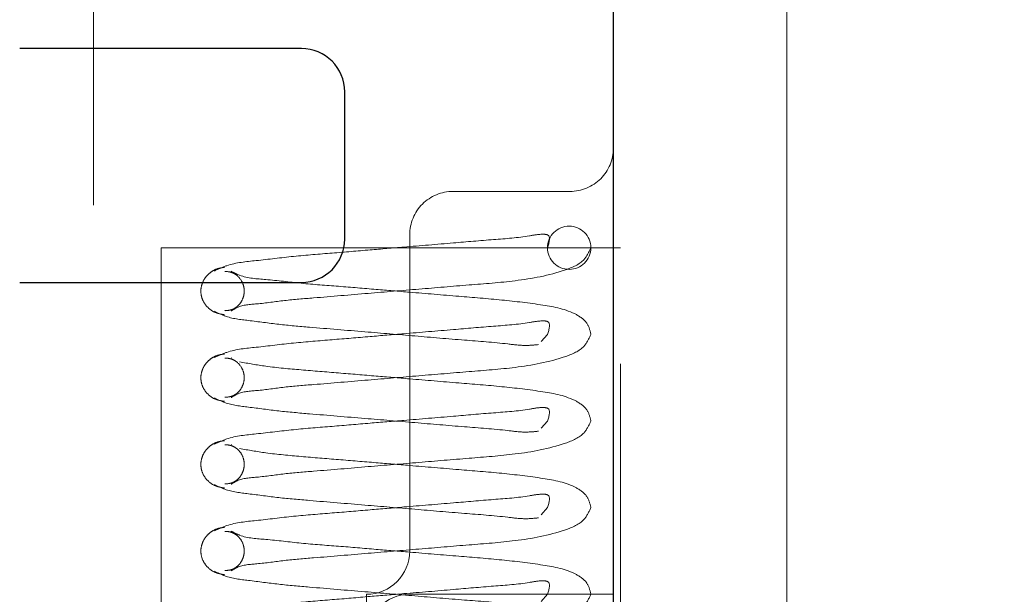
# Model space of a CAD drawing. Units: millimetres. Extents: x 55 to 293, y 0 to 210.
# Drawn here: x 147 to 149, y 191 to 192 of the extents above; entities that cross this region are included whole.
import ezdxf

# ---------------------------------------------------------------- set-up
doc = ezdxf.new("R2010")
doc.units = ezdxf.units.MM
doc.linetypes.add('HIDDEN', pattern=[1.905, 1.27, -0.635])
doc.styles.add('SLDTEXTSTYLE0', font='TXT', dxfattribs={"width": 0.75})
doc.dimstyles.new('SLDDIMSTYLE4', dxfattribs={"dimtxt": 3.5, "dimasz": 3.302, "dimexe": 0, "dimexo": 0.0625, "dimgap": 0.875, "dimtad": 2, "dimlfac": 8, "dimrnd": 1e-09, "dimzin": 12, "dimdsep": 46, "dimtxsty": 'SLDTEXTSTYLE0', "dimblk1": 'CLOSED', "dimblk2": 'CLOSED', "dimsah": 1, "dimcen": 0.09, "dimadec": 0, "dimazin": 3, "dimtfac": 1, "dimtofl": 0, "dimtmove": 0, "dimatfit": 3, "dimldrblk": 'CLOSED', "dimfxl": 0, "dimfrac": 2, "dimtolj": 1, "dimtzin": 12, "dimarcsym": 0})

# ---------------------------------------------------------------- blocks, each defined once
blk = doc.blocks.new('_Closed')
at = {"color": 0, "linetype": 'ByBlock', "lineweight": -2}
for p, q in [((-1, 0.166667), (0, 0)), ((-1, 0.166667), (-1, -0.166667)), ((0, 0), (-1, -0.166667)), ((0, 0), (-1, 0))]:
    blk.add_line(p, q, dxfattribs=at)
blk = doc.blocks.new('_D_10')
at = {"color": 7, "linetype": 'Continuous', "lineweight": 18}
blk.add_line((127.3824, 154.1595), (201.2976, 154.1595), dxfattribs=at)
at = {"color": 7, "linetype": 'Continuous', "lineweight": 18, "xscale": 3.302, "yscale": 3.302, "rotation": 180.0000000000004}
blk.add_blockref('_Closed', (127.3824, 154.1595, 163.8992), dxfattribs=at)
at = {"color": 7, "linetype": 'Continuous', "lineweight": 18, "xscale": 3.302, "yscale": 3.302}
blk.add_blockref('_Closed', (201.2976, 154.1595, 163.8992), dxfattribs=at)
at = {"color": 7, "linetype": 'Continuous', "lineweight": 18, "insert": (145.9483, 158.6712), "char_height": 3.5, "attachment_point": 1, "style": 'SLDTEXTSTYLE0'}
blk.add_mtext('DWi', dxfattribs=at)

msp = doc.modelspace()

# ---------------------------------------------------------------- linework, layer by layer
at = {"color": 7, "linetype": 'HIDDEN', "lineweight": 18}
for p, q in [((147.55115, 192.5146), (147.55115, 189.74585)), ((148.55115, 188.74136), (148.55115, 191.92887)), ((148.0699, 191.2646), (148.23864, 191.2646)), ((148.00739, 190.74587), (148.00739, 191.20211)), ((148.3114, 191.18336), (147.64891, 191.18336)), ((147.64891, 191.18336), (147.64891, 189.74585)), ((148.3114, 189.74585), (148.3114, 191.18336)), ((148.19681, 191.04794), (148.20619, 191.05834)), ((147.75014, 191.0244), (147.74984, 191.02455)), ((148.19681, 190.92295), (148.20619, 190.93335)), ((147.75014, 190.89941), (147.74984, 190.89953)), ((148.19681, 190.79793), (148.20619, 190.80836)), ((147.94489, 190.12085), (147.94489, 190.68334)), ((148.30115, 190.68334), (148.00739, 190.68334)), ((148.19681, 190.67294), (148.20619, 190.68334))]:
    msp.add_line(p, q, dxfattribs=at)
at = {"color": 7, "linetype": 'Continuous', "lineweight": 25}
for p, q in [((148.30115, 188.74136), (148.30115, 191.92887)), ((147.85115, 191.47087), (147.4449, 191.47087)), ((147.91365, 191.19585), (147.91365, 191.40834)), ((147.4449, 191.13336), (147.85115, 191.13336))]:
    msp.add_line(p, q, dxfattribs=at)
at = {"color": 7, "linetype": 'HIDDEN', "lineweight": 18}
msp.add_circle((148.23744, 191.18334), 0.03125, dxfattribs=at)
at = {"color": 7, "linetype": 'Continuous', "lineweight": 25}
for centre, radius, start, end in [((147.85109, 191.40831), 0.06255, 0.02426, 89.94843), ((147.85115, 191.19586), 0.0625, 270.00493, 359.99507)]:
    msp.add_arc(centre, radius, start, end, dxfattribs=at)
at = {"color": 7, "linetype": 'HIDDEN', "lineweight": 18}
for centre, radius, start, end in [((148.23865, 191.32711), 0.0625, 269.99128, 359.99506), ((148.06989, 191.2021), 0.0625, 89.99128, 179.99506), ((147.94486, 190.74587), 0.06253, 270.02825, 359.99907), ((148.0074, 190.62084), 0.0625, 90.00493, 179.99507)]:
    msp.add_arc(centre, radius, start, end, dxfattribs=at)
for points, knots in [([(148.20619, 191.18336), (148.20856, 191.19115), (148.21196, 191.20229), (148.19446, 191.20322), (148.17009, 191.19819), (148.126, 191.19511), (148.06602, 191.18985), (148.00647, 191.18496), (147.94825, 191.18008), (147.8953, 191.17557), (147.84035, 191.17135), (147.78992, 191.16488), (147.75045, 191.16149), (147.73153, 191.15256), (147.72564, 191.14978)], [0, 0, 0, 0, 0.0361327, 0.0516975, 0.0893946, 0.1926745, 0.3084767, 0.450895, 0.5479828, 0.6568323, 0.7677328, 0.875927, 0.9613253, 1, 1, 1, 1]), ([(147.74984, 191.09217), (147.75263, 191.09393), (147.76367, 191.10091), (147.79096, 191.10209), (147.82728, 191.10773), (147.88106, 191.11186), (147.94567, 191.11743), (148.02046, 191.12357), (148.09102, 191.12959), (148.16234, 191.1349), (148.21762, 191.1449), (148.25861, 191.16166), (148.26588, 191.17731), (148.2687, 191.18336)], [0, 0, 0, 0, 0.0183056, 0.0722828, 0.1468128, 0.2256573, 0.3723634, 0.5093022, 0.6442333, 0.7683062, 0.9062437, 0.9637174, 1, 1, 1, 1]), ([(147.74027, 191.15493), (147.73685, 191.15451), (147.73023, 191.15369), (147.72162, 191.14926), (147.71506, 191.14361), (147.70951, 191.13596), (147.70617, 191.12674), (147.70603, 191.11608), (147.7092, 191.10584), (147.71632, 191.09619), (147.72717, 191.08878), (147.7359, 191.08744), (147.74027, 191.08677)], [0, 0, 0, 0, 0.0971381, 0.1878505, 0.2695302, 0.3408432, 0.4538736, 0.5412139, 0.6390181, 0.7523359, 0.8758287, 1, 1, 1, 1]), ([(147.74054, 191.14915), (147.74342, 191.14901), (147.749, 191.14873), (147.75825, 191.1442), (147.76563, 191.13595), (147.7688, 191.12563), (147.76877, 191.11656), (147.76627, 191.10778), (147.76046, 191.09948), (147.75135, 191.09329), (147.74412, 191.0928), (147.74054, 191.09256)], [0, 0, 0, 0, 0.0963128, 0.1869795, 0.3403865, 0.4553791, 0.5439672, 0.6438506, 0.7586359, 0.8806153, 1, 1, 1, 1]), ([(148.2687, 191.05834), (148.26744, 191.06372), (148.26459, 191.07595), (148.23937, 191.09373), (148.19637, 191.10162), (148.13947, 191.10836), (148.07526, 191.1135), (148.01489, 191.11859), (147.95708, 191.12336), (147.90493, 191.12785), (147.85162, 191.13151), (147.80447, 191.13778), (147.76921, 191.13929), (147.75386, 191.14741), (147.74984, 191.14954)], [0, 0, 0, 0, 0.0298432, 0.0678292, 0.1606188, 0.2714437, 0.3864146, 0.5182908, 0.6080277, 0.7086122, 0.8092793, 0.9041061, 0.9748979, 1, 1, 1, 1]), ([(147.72564, 191.09193), (147.73057, 191.08939), (147.74586, 191.08154), (147.77803, 191.07828), (147.81855, 191.07247), (147.87472, 191.0677), (147.94021, 191.06228), (148.01469, 191.05612), (148.08345, 191.05013), (148.13676, 191.04637), (148.17228, 191.04155), (148.18692, 191.04302), (148.19291, 191.04362)], [0, 0, 0, 0, 0.0351505, 0.1088433, 0.2022438, 0.2971391, 0.4672555, 0.6209343, 0.7729952, 0.9065453, 0.9617991, 1, 1, 1, 1]), ([(148.20619, 191.05834), (148.20856, 191.06612), (148.21196, 191.07725), (148.19446, 191.07825), (148.1701, 191.07311), (148.126, 191.07015), (148.06602, 191.06486), (148.00647, 191.05992), (147.94824, 191.05511), (147.8953, 191.05052), (147.84034, 191.04639), (147.78993, 191.03983), (147.75044, 191.0365), (147.73153, 191.02757), (147.72564, 191.02479)], [0, 0, 0, 0, 0.0361324, 0.0517067, 0.0894107, 0.1926838, 0.3084852, 0.4509075, 0.5479897, 0.6568433, 0.767738, 0.875938, 0.9613256, 1, 1, 1, 1]), ([(147.74984, 190.96718), (147.75263, 190.96894), (147.76367, 190.97592), (147.79097, 190.97705), (147.82727, 190.98277), (147.88106, 190.98681), (147.94567, 190.99242), (148.02046, 190.99854), (148.09102, 191.00462), (148.16234, 191.0099), (148.2176, 191.01993), (148.25862, 191.03664), (148.26588, 191.05229), (148.2687, 191.05834)], [0, 0, 0, 0, 0.0183061, 0.0722749, 0.1468139, 0.2256558, 0.3723664, 0.5093095, 0.6442493, 0.7683261, 0.9062679, 0.9637162, 1, 1, 1, 1]), ([(147.74027, 191.02991), (147.73685, 191.0295), (147.73023, 191.0287), (147.72162, 191.02427), (147.71506, 191.01862), (147.70951, 191.01097), (147.70617, 191.00175), (147.70603, 190.99108), (147.70919, 190.98083), (147.71632, 190.97118), (147.72717, 190.96375), (147.7359, 190.96244), (147.74027, 190.96178)], [0, 0, 0, 0, 0.0970719, 0.1877703, 0.2694373, 0.3407392, 0.453752, 0.5410787, 0.6391372, 0.7524373, 0.875911, 1, 1, 1, 1]), ([(147.74054, 191.02413), (147.74342, 191.024), (147.749, 191.02375), (147.75825, 191.0192), (147.76564, 191.01095), (147.76879, 191.00063), (147.76877, 190.99156), (147.76627, 190.98279), (147.76046, 190.97449), (147.75135, 190.9683), (147.74412, 190.96781), (147.74054, 190.96756)], [0, 0, 0, 0, 0.0962789, 0.1869505, 0.3403659, 0.455685, 0.5439424, 0.6438312, 0.7586228, 0.8806088, 1, 1, 1, 1]), ([(148.2687, 190.93335), (148.26744, 190.93873), (148.26459, 190.95096), (148.23935, 190.96869), (148.19638, 190.97664), (148.13947, 190.98338), (148.07526, 190.98846), (148.01489, 190.99361), (147.95709, 190.99834), (147.90489, 191.00274), (147.85177, 191.00701), (147.80398, 191.01126), (147.77461, 191.01645), (147.76206, 191.01868)], [0, 0, 0, 0, 0.0306122, 0.0695404, 0.1647364, 0.2784169, 0.3963454, 0.5316244, 0.6236688, 0.7268497, 0.8301106, 0.927375, 1, 1, 1, 1]), ([(147.72564, 190.96691), (147.73058, 190.96438), (147.74587, 190.95656), (147.77803, 190.95328), (147.81855, 190.94748), (147.87472, 190.94271), (147.94021, 190.93729), (148.01469, 190.93113), (148.08345, 190.92514), (148.13676, 190.92138), (148.17228, 190.91656), (148.18692, 190.91803), (148.19291, 190.91863)], [0, 0, 0, 0, 0.0351249, 0.1088196, 0.2022226, 0.2971204, 0.4672413, 0.6209243, 0.7729892, 0.9065428, 0.9617981, 1, 1, 1, 1]), ([(148.20619, 190.93335), (148.20856, 190.94113), (148.21196, 190.95226), (148.19446, 190.95326), (148.1701, 190.94812), (148.126, 190.94517), (148.06602, 190.93981), (148.00647, 190.93494), (147.94824, 190.93012), (147.8953, 190.92553), (147.84034, 190.9214), (147.78993, 190.91484), (147.75044, 190.91151), (147.73153, 190.90258), (147.72564, 190.89979)], [0, 0, 0, 0, 0.0361324, 0.0517067, 0.0894107, 0.1926838, 0.3084901, 0.4509075, 0.5479897, 0.6568433, 0.767738, 0.875938, 0.9613256, 1, 1, 1, 1]), ([(147.74984, 190.84216), (147.75263, 190.84393), (147.76365, 190.85095), (147.79098, 190.85205), (147.82727, 190.85778), (147.88106, 190.86182), (147.94567, 190.86743), (148.02046, 190.87355), (148.09102, 190.87962), (148.16233, 190.88493), (148.21762, 190.89489), (148.25861, 190.91165), (148.26588, 190.9273), (148.2687, 190.93335)], [0, 0, 0, 0, 0.018333, 0.0722994, 0.1468352, 0.2256737, 0.372378, 0.5093152, 0.6442492, 0.7683207, 0.9062448, 0.9637178, 1, 1, 1, 1]), ([(147.74027, 190.90492), (147.73685, 190.9045), (147.73023, 190.90368), (147.72163, 190.89925), (147.71505, 190.89363), (147.70951, 190.88598), (147.70617, 190.87675), (147.70603, 190.86608), (147.7092, 190.85583), (147.71632, 190.84618), (147.72717, 190.83876), (147.7359, 190.83745), (147.74027, 190.83679)], [0, 0, 0, 0, 0.0971347, 0.1878441, 0.2693366, 0.3406472, 0.4536736, 0.5412926, 0.6390935, 0.7524074, 0.875896, 1, 1, 1, 1]), ([(147.74054, 190.89914), (147.74341, 190.89899), (147.74899, 190.89871), (147.75826, 190.89423), (147.76564, 190.88596), (147.76879, 190.87564), (147.76877, 190.86656), (147.76629, 190.85778), (147.76044, 190.84951), (147.75137, 190.84327), (147.74412, 190.8428), (147.74054, 190.84257)], [0, 0, 0, 0, 0.0963108, 0.1868333, 0.340237, 0.4555475, 0.5437981, 0.6440018, 0.7585102, 0.8806693, 1, 1, 1, 1]), ([(148.2687, 190.80836), (148.26744, 190.81374), (148.26459, 190.82597), (148.23935, 190.8437), (148.19638, 190.85165), (148.13947, 190.85838), (148.07526, 190.86348), (148.01489, 190.86856), (147.95709, 190.87338), (147.90488, 190.87769), (147.85177, 190.88203), (147.80398, 190.88626), (147.77461, 190.89146), (147.76206, 190.89368)], [0, 0, 0, 0, 0.0306122, 0.0695405, 0.1647364, 0.2784169, 0.3963454, 0.5316197, 0.6236688, 0.726845, 0.8301106, 0.927375, 1, 1, 1, 1]), ([(147.72564, 190.84192), (147.73057, 190.83938), (147.74586, 190.83153), (147.77803, 190.82827), (147.81855, 190.82245), (147.87473, 190.81774), (147.94021, 190.81224), (148.01469, 190.80615), (148.08345, 190.80016), (148.13676, 190.79635), (148.17228, 190.79154), (148.18692, 190.79301), (148.19291, 190.79361)], [0, 0, 0, 0, 0.0351505, 0.1088433, 0.2022438, 0.2971333, 0.467255, 0.6209286, 0.7729896, 0.9065453, 0.9617991, 1, 1, 1, 1]), ([(148.20619, 190.80836), (148.20856, 190.81615), (148.21196, 190.82729), (148.19446, 190.82821), (148.17009, 190.82319), (148.126, 190.82011), (148.06602, 190.81485), (148.00647, 190.80996), (147.94825, 190.80508), (147.8953, 190.80056), (147.84035, 190.7964), (147.78992, 190.78986), (147.75045, 190.78649), (147.73153, 190.77756), (147.72564, 190.77477)], [0, 0, 0, 0, 0.0361326, 0.0516974, 0.0893945, 0.1926742, 0.3084762, 0.4508944, 0.547982, 0.6568313, 0.7677266, 0.8759272, 0.9613254, 1, 1, 1, 1]), ([(147.74984, 190.71717), (147.75263, 190.71893), (147.76367, 190.7259), (147.79096, 190.72709), (147.82728, 190.73273), (147.88106, 190.73686), (147.94567, 190.74243), (148.02046, 190.74857), (148.09102, 190.75459), (148.16234, 190.7599), (148.21762, 190.7699), (148.25861, 190.78666), (148.26588, 190.80231), (148.2687, 190.80836)], [0, 0, 0, 0, 0.0183056, 0.0722828, 0.1468128, 0.2256573, 0.3723634, 0.5093022, 0.6442333, 0.7683062, 0.9062437, 0.9637174, 1, 1, 1, 1]), ([(147.74027, 190.77993), (147.73685, 190.77951), (147.73023, 190.77868), (147.72162, 190.77426), (147.71507, 190.76861), (147.70949, 190.76098), (147.70618, 190.75175), (147.70603, 190.74108), (147.7092, 190.73084), (147.71632, 190.72119), (147.72717, 190.71377), (147.7359, 190.71244), (147.74027, 190.71177)], [0, 0, 0, 0, 0.0971344, 0.1878435, 0.2695201, 0.3406025, 0.4538941, 0.5412311, 0.6390316, 0.7523452, 0.8758334, 1, 1, 1, 1]), ([(147.74054, 190.77415), (147.74342, 190.77401), (147.749, 190.77373), (147.75825, 190.7692), (147.76563, 190.76095), (147.7688, 190.75063), (147.76877, 190.74156), (147.76628, 190.73278), (147.76044, 190.72451), (147.75137, 190.71829), (147.74412, 190.7178), (147.74054, 190.71755)], [0, 0, 0, 0, 0.0963217, 0.1869968, 0.340418, 0.4554212, 0.5440175, 0.64391, 0.7584314, 0.8806043, 1, 1, 1, 1]), ([(148.2687, 190.68334), (148.26744, 190.68872), (148.26459, 190.70095), (148.23937, 190.71873), (148.19637, 190.72661), (148.13947, 190.73336), (148.07526, 190.7385), (148.01489, 190.74358), (147.95708, 190.74835), (147.90493, 190.75284), (147.85162, 190.75651), (147.80447, 190.76278), (147.76921, 190.76429), (147.75386, 190.77241), (147.74984, 190.77454)], [0, 0, 0, 0, 0.0298432, 0.0678292, 0.1606188, 0.2714437, 0.3864146, 0.5182908, 0.6080277, 0.7086122, 0.8092793, 0.9041061, 0.9748979, 1, 1, 1, 1]), ([(147.72564, 190.71693), (147.73057, 190.71439), (147.74586, 190.70654), (147.77803, 190.70328), (147.81855, 190.69747), (147.87472, 190.6927), (147.94021, 190.68728), (148.01469, 190.68112), (148.08345, 190.67513), (148.13676, 190.67137), (148.17228, 190.66655), (148.18692, 190.66802), (148.19291, 190.66862)], [0, 0, 0, 0, 0.0351505, 0.1088433, 0.2022438, 0.2971391, 0.4672555, 0.6209343, 0.7729952, 0.9065453, 0.9617991, 1, 1, 1, 1]), ([(148.20619, 190.68334), (148.20856, 190.69112), (148.21196, 190.70225), (148.19446, 190.70325), (148.1701, 190.69811), (148.126, 190.69515), (148.06602, 190.68986), (148.00647, 190.68491), (147.94824, 190.68011), (147.8953, 190.67552), (147.84034, 190.67139), (147.78993, 190.66483), (147.75044, 190.6615), (147.73153, 190.65257), (147.72564, 190.64978)], [0, 0, 0, 0, 0.0361324, 0.0517067, 0.0894107, 0.1926838, 0.3084852, 0.4509075, 0.5479897, 0.6568433, 0.767738, 0.875938, 0.9613256, 1, 1, 1, 1]), ([(147.74984, 190.59217), (147.75263, 190.59394), (147.76367, 190.60091), (147.79096, 190.6021), (147.82728, 190.60774), (147.88106, 190.61188), (147.94567, 190.6174), (148.02046, 190.62354), (148.09102, 190.62961), (148.16234, 190.63491), (148.21762, 190.64491), (148.2586, 190.66167), (148.26588, 190.6773), (148.2687, 190.68334)], [0, 0, 0, 0, 0.0183065, 0.0722863, 0.1468199, 0.2256682, 0.3723766, 0.509322, 0.6442641, 0.768343, 0.9062871, 0.9637635, 1, 1, 1, 1])]:
    msp.add_open_spline(points, degree=3, knots=knots, dxfattribs=at)

# ---------------------------------------------------------------- dimensions: what is measured, and where the dimension line sits
at = {"color": 7, "linetype": 'Continuous', "lineweight": 18}
dim = msp.add_linear_dim(base=(201.29757, 154.1595), p1=(127.38239, 192.07302), p2=(201.29757, 192.07302), text='DWi', dimstyle='SLDDIMSTYLE4', dxfattribs=at)
dim.commit()
dim.dimension.update_dxf_attribs({"geometry": '_D_10', "text_midpoint": (150.39134, 154.1595), "dimtype": 160})

doc.saveas('drawing.dxf')
